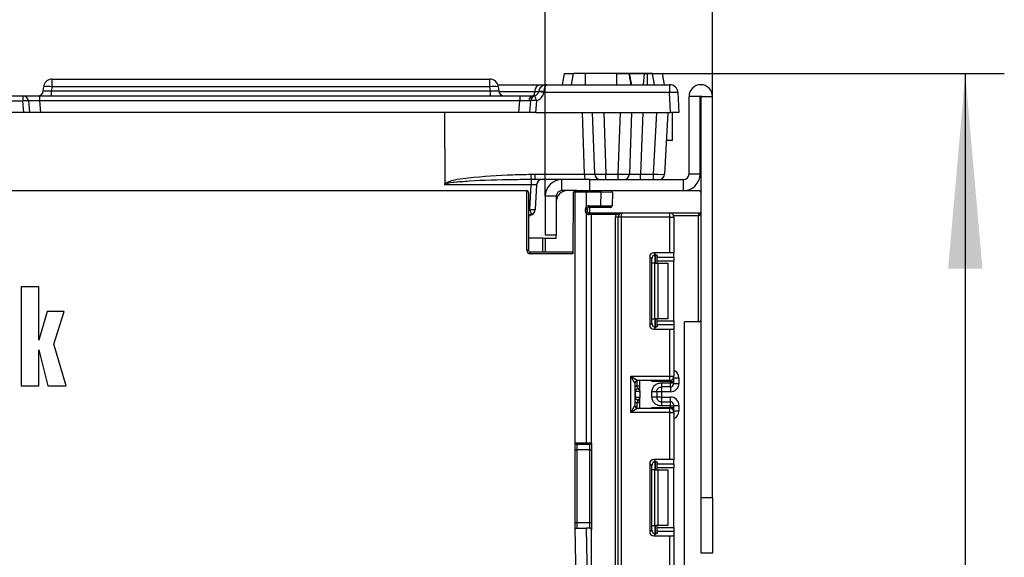
# Model space of a CAD drawing. Units: millimetres. Extents: x -1 to 419, y -29 to 291.
# Drawn here: x 185 to 210, y 229 to 242 of the extents above; entities that cross this region are included whole.
import ezdxf

# ---------------------------------------------------------------- set-up
doc = ezdxf.new("R2010")
doc.units = ezdxf.units.MM
doc.layers.add('FORMAT', color=7, linetype='Continuous')
doc.styles.add('SLDTEXTSTYLE1', font='TXT', dxfattribs={"width": 0.7})
doc.dimstyles.new('SLDDIMSTYLE0', dxfattribs={"dimtxt": 3.393075, "dimasz": 5, "dimexe": 0, "dimexo": 0.0625, "dimgap": 0.848269, "dimtad": 2, "dimdec": 4, "dimlfac": 7, "dimrnd": 1e-09, "dimzin": 12, "dimdsep": 46, "dimtxsty": 'SLDTEXTSTYLE1', "dimsah": 1, "dimcen": 0.09, "dimadec": 0, "dimazin": 3, "dimtfac": 1, "dimtdec": 4, "dimtofl": 0, "dimtmove": 0, "dimatfit": 3, "dimfxl": 0, "dimfrac": 2, "dimtolj": 1, "dimtzin": 12, "dimarcsym": 0})

# ---------------------------------------------------------------- blocks, each defined once
blk = doc.blocks.new('_D_2')
at = {"layer": 'FORMAT'}
for p, q in [((200.027, 241.015), (209.955, 241.015)), ((208.955, 241.015), (208.955, 153.015)), ((200.778, 153.015), (209.955, 153.015))]:
    blk.add_line(p, q, dxfattribs=at)
for points in [[(208.955, 241.015), (208.515, 236.015), (209.395, 236.015)], [(208.955, 153.015), (209.395, 158.015), (208.515, 158.015)]]:
    blk.add_solid(points, dxfattribs=at)
at = {"layer": 'FORMAT', "attachment_point": 1, "rotation": 90, "style": 'SLDTEXTSTYLE1'}
for s, insert, char_height in [('2', (204.581, 199.714), 3.393), ('%%p', (204.581, 196.607), 3.3931), ('616', (204.581, 190.815), 3.3931)]:
    blk.add_mtext(s, dxfattribs=dict(at, insert=insert, char_height=char_height))
blk = doc.blocks.new('_D_3')
at = {"layer": 'FORMAT'}
for p, q in [((155.335, 237.872), (155.335, 249.289)), ((198.192, 237.872), (198.192, 249.289)), ((155.335, 248.289), (198.192, 248.289))]:
    blk.add_line(p, q, dxfattribs=at)
for points in [[(155.335, 248.289), (160.335, 247.849), (160.335, 248.729)], [(198.192, 248.289), (193.192, 248.729), (193.192, 247.849)]]:
    blk.add_solid(points, dxfattribs=at)
at = {"layer": 'FORMAT', "insert": (173.329, 252.663), "char_height": 3.3931, "attachment_point": 1, "style": 'SLDTEXTSTYLE1'}
blk.add_mtext('300', dxfattribs=at)
blk = doc.blocks.new('_D_4')
at = {"layer": 'FORMAT'}
for p, q in [((151.049, 240.429), (151.049, 254.884)), ((202.478, 240.429), (202.478, 254.884)), ((151.049, 253.884), (202.478, 253.884))]:
    blk.add_line(p, q, dxfattribs=at)
for points in [[(151.049, 253.884), (156.049, 253.444), (156.049, 254.324)], [(202.478, 253.884), (197.478, 254.324), (197.478, 253.444)]]:
    blk.add_solid(points, dxfattribs=at)
at = {"layer": 'FORMAT', "attachment_point": 1, "style": 'SLDTEXTSTYLE1'}
for s, insert, char_height in [('%%p', (176.961, 258.258), 3.3931), ('360', (170.689, 258.258), 3.3931), ('2', (180.069, 258.258), 3.393)]:
    blk.add_mtext(s, dxfattribs=dict(at, insert=insert, char_height=char_height))

msp = doc.modelspace()

# ---------------------------------------------------------------- linework, layer by layer
at = {"color": 7, "linetype": 'Continuous', "lineweight": 25}
for p, q in [((198.634218, 240.729071), (198.684597, 241.014785)), ((198.684597, 241.014785), (198.903075, 241.014785)), ((198.909302, 241.014785), (198.858923, 240.729071)), ((198.862678, 240.729071), (198.913169, 241.014785)), ((198.862714, 240.729071), (198.913169, 241.014785)), ((198.862721, 240.729071), (198.913169, 241.014785)), ((198.86279, 240.729071), (198.913169, 241.014785)), ((199.227009, 240.729071), (199.227479, 241.014785)), ((200.02743, 241.014785), (199.227479, 241.014785)), ((200.027914, 240.729071), (200.02743, 241.014785)), ((200.392175, 240.729071), (200.34174, 241.014785)), ((200.392119, 240.729071), (200.34174, 241.014785)), ((200.397107, 240.729071), (200.346567, 241.014785)), ((200.40178, 240.729071), (200.351401, 241.014785)), ((200.738338, 241.014785), (200.362659, 241.014785)), ((200.707677, 240.729071), (200.738338, 241.014785)), ((200.810684, 240.729071), (200.811818, 241.014785)), ((200.990619, 240.729071), (200.940196, 241.014785)), ((200.99064, 240.729071), (200.940196, 241.014785)), ((200.965197, 241.014785), (201.198883, 241.014785)), ((201.249262, 240.729071), (201.198883, 241.014785)), ((185.333633, 240.573763), (185.342605, 240.676318)), ((185.556076, 240.676318), (185.547103, 240.573763)), ((185.556076, 240.871928), (196.777702, 240.871928)), ((185.556076, 240.871928), (185.556076, 240.676318)), ((196.777702, 240.676318), (185.556076, 240.676318)), ((196.777702, 240.676318), (196.777702, 240.871928)), ((196.786674, 240.573763), (196.777702, 240.676318)), ((196.979732, 240.729071), (198.051912, 240.729071)), ((196.991172, 240.676318), (197.000144, 240.573763)), ((198.231801, 240.729071), (201.379632, 240.729071)), ((201.379632, 240.729071), (201.379632, 240.526)), ((183.003101, 240.443356), (184.809159, 240.443356)), ((184.809159, 240.443356), (184.809159, 240.307976)), ((184.809159, 240.443356), (185.2361, 240.443356)), ((185.2361, 240.443356), (185.2361, 240.31295)), ((185.2361, 240.443356), (197.538727, 240.443356)), ((185.547103, 240.443356), (185.547103, 240.573763)), ((185.547103, 240.573763), (196.786674, 240.573763)), ((196.786674, 240.443356), (196.786674, 240.573763)), ((197.538727, 240.443356), (197.538727, 240.31295)), ((197.538727, 240.443356), (197.893739, 240.443356)), ((198.019798, 240.546631), (198.020512, 240.550499)), ((198.159862, 240.526), (198.161372, 240.550499)), ((201.379632, 240.526), (198.159862, 240.526)), ((201.406424, 240.014785), (201.379632, 240.526)), ((201.593624, 240.526), (201.620416, 240.014785)), ((202.163261, 240.429071), (201.877546, 240.429071)), ((201.877546, 238.443356), (201.877546, 240.429071)), ((202.163261, 238.443356), (202.163261, 240.429071)), ((202.191832, 240.429071), (202.477546, 240.429071)), ((202.191832, 237.943356), (202.191832, 240.429071)), ((202.477546, 230.157642), (202.477546, 240.429071)), ((184.809159, 240.307976), (183.003101, 240.307976)), ((184.83481, 240.014785), (184.809159, 240.307976)), ((184.951473, 240.31295), (184.977559, 240.014785)), ((185.2361, 240.31295), (185.262186, 240.014785)), ((197.538727, 240.31295), (185.2361, 240.31295)), ((197.512641, 240.014785), (197.538727, 240.31295)), ((197.797268, 240.014785), (197.824224, 240.322894)), ((197.966537, 240.31792), (197.940016, 240.014785)), ((184.83481, 240.014785), (182.97745, 240.014785)), ((184.977559, 240.014785), (184.83481, 240.014785)), ((185.262186, 240.014785), (184.977559, 240.014785)), ((197.512641, 240.014785), (185.262186, 240.014785)), ((195.613666, 240.014785), (195.616749, 238.186712)), ((197.797268, 240.014785), (197.512641, 240.014785)), ((197.940016, 240.014785), (197.797268, 240.014785)), ((197.940016, 240.014785), (201.406424, 240.014785)), ((199.199595, 238.43588), (199.144459, 240.014785)), ((199.46118, 238.438371), (199.40613, 240.014785)), ((199.691497, 240.014785), (199.746633, 238.43588)), ((200.065627, 238.43588), (200.120764, 240.014785)), ((200.40613, 240.014785), (200.351081, 238.438371)), ((200.691497, 240.014785), (200.63636, 238.43588)), ((200.966632, 238.43588), (201.049379, 240.014785)), ((201.334702, 240.014785), (201.251955, 238.43588)), ((201.620416, 240.014785), (201.406424, 240.014785)), ((201.451111, 239.300499), (201.451111, 240.014785)), ((201.451111, 239.300499), (201.297268, 239.300499)), ((197.822923, 238.434344), (197.92392, 238.43588)), ((197.92392, 238.43588), (199.199595, 238.43588)), ((199.746633, 238.43588), (200.065627, 238.43588)), ((199.746633, 238.300499), (199.746633, 238.43588)), ((200.065627, 238.300499), (200.065627, 238.43588)), ((200.63636, 238.300499), (200.63636, 238.43588)), ((200.63636, 238.43588), (200.966632, 238.43588)), ((200.966632, 238.300499), (200.966632, 238.43588)), ((201.877546, 238.443356), (202.163261, 238.443356)), ((197.798612, 237.534071), (197.831689, 238.165116)), ((197.935767, 238.300499), (197.835174, 238.299731)), ((198.620404, 238.300499), (197.935767, 238.300499)), ((197.970464, 238.165119), (197.937392, 237.534068)), ((198.620404, 238.014785), (198.620404, 238.300499)), ((199.334689, 238.300499), (198.620404, 238.300499)), ((199.334689, 238.014785), (199.334689, 238.300499)), ((199.334689, 238.300499), (201.734689, 238.300499)), ((201.734689, 238.014785), (201.734689, 238.300499)), ((155.806143, 238.014785), (197.720429, 238.014785)), ((197.720429, 236.486213), (197.720429, 238.014785)), ((197.763286, 237.971928), (197.763286, 236.486213)), ((198.964441, 238.014785), (198.620404, 238.014785)), ((198.907869, 236.400499), (198.921586, 237.972302)), ((199.241857, 237.971928), (198.956143, 237.971928)), ((198.956143, 231.557642), (198.956143, 237.971928)), ((198.999, 238.014785), (198.964441, 238.014785)), ((198.999, 238.014785), (199.241857, 238.014785)), ((199.241857, 237.971928), (199.241857, 238.014785)), ((199.241857, 238.014785), (199.627118, 238.014785)), ((199.627118, 237.971928), (199.241857, 237.971928)), ((199.241857, 237.971928), (199.241857, 237.590799)), ((199.621133, 237.629071), (199.627118, 237.971928)), ((199.627118, 237.971928), (199.627118, 238.014785)), ((199.627118, 238.014785), (199.870012, 238.014785)), ((199.912862, 237.97118), (199.627118, 237.971928)), ((199.870012, 238.014785), (202.120404, 238.014785)), ((199.912862, 237.97118), (199.906878, 237.628323)), ((202.191832, 237.443356), (202.191832, 237.943356)), ((198.477546, 237.871928), (198.191832, 237.871928)), ((198.191832, 237.871928), (198.191832, 236.871928)), ((198.477546, 237.871928), (198.477546, 236.871928)), ((197.848368, 237.409139), (197.763286, 237.377173)), ((197.851641, 237.407997), (197.763286, 237.372335)), ((197.861134, 237.405357), (197.763286, 237.356284)), ((197.937257, 237.531491), (197.936869, 237.524091)), ((197.937392, 237.534065), (197.937257, 237.531494)), ((199.225002, 237.543356), (199.270387, 237.543356)), ((199.225002, 237.486213), (199.225002, 237.543356)), ((199.225002, 237.486213), (199.270387, 237.486213)), ((199.241857, 237.590799), (199.277551, 237.567077)), ((199.241857, 237.438771), (199.277551, 237.462492)), ((199.241857, 237.438771), (199.241857, 231.557642)), ((199.270387, 237.543356), (199.270387, 237.486213)), ((199.313245, 237.629071), (199.313245, 237.586213)), ((199.313245, 237.629071), (199.621133, 237.629071)), ((199.621133, 237.586213), (199.313245, 237.586213)), ((199.313245, 237.400499), (199.313245, 237.443356)), ((199.313245, 237.443356), (199.375625, 237.443356)), ((199.375625, 237.400499), (199.313245, 237.400499)), ((199.334689, 237.443356), (199.334689, 237.586213)), ((199.375625, 237.443356), (202.191832, 237.443356)), ((199.375625, 237.443356), (199.375625, 237.400499)), ((199.375625, 231.557642), (199.375625, 237.400499)), ((200.00383, 237.400499), (199.375625, 237.400499)), ((199.621133, 237.629071), (199.906878, 237.628323)), ((199.621133, 237.629071), (199.621133, 237.586213)), ((199.864027, 237.586213), (199.621133, 237.586213)), ((200.00383, 237.443356), (200.00383, 237.400499)), ((201.384714, 237.336213), (201.384714, 237.443356)), ((202.120404, 237.443356), (202.120404, 237.371928)), ((202.191832, 230.157642), (202.191832, 237.443356)), ((200.063286, 237.336213), (199.991857, 237.336213)), ((199.991857, 168.500499), (199.991857, 237.336213)), ((200.134714, 237.336213), (200.063286, 237.336213)), ((200.063286, 168.500499), (200.063286, 237.336213)), ((200.134714, 237.336213), (200.134714, 168.500499)), ((201.384714, 237.336213), (200.134714, 237.336213)), ((201.384714, 236.423284), (201.384714, 237.336213)), ((201.384714, 237.336213), (201.491857, 237.336213)), ((201.491857, 237.336213), (201.491857, 236.410128)), ((202.120404, 234.657642), (202.120404, 237.371928)), ((198.120404, 236.800499), (197.763286, 236.800499)), ((198.120404, 236.800499), (198.191832, 236.800499)), ((198.120404, 236.800499), (198.120404, 236.443356)), ((198.477546, 236.871928), (198.191832, 236.871928)), ((198.191832, 236.800499), (198.191832, 236.443356)), ((198.191832, 236.800499), (198.477546, 236.800499)), ((198.477546, 236.800499), (198.477546, 236.871928)), ((197.763286, 236.486213), (197.720429, 236.486213)), ((197.806143, 236.400499), (197.806143, 236.443356)), ((197.806143, 236.443356), (198.908243, 236.443356)), ((198.907869, 236.400499), (197.806143, 236.400499)), ((201.384714, 236.423284), (200.975417, 236.423284)), ((200.975417, 236.423284), (201.028039, 236.370662)), ((201.491857, 236.312051), (201.491857, 236.410128)), ((200.869073, 236.31694), (200.869073, 234.569773)), ((200.921695, 236.264318), (200.869073, 236.31694)), ((200.921695, 234.622395), (200.921695, 236.264318)), ((201.004595, 236.157642), (200.927249, 236.157642)), ((201.004595, 234.729071), (201.004595, 236.157642)), ((201.004595, 236.157642), (201.080356, 236.157642)), ((201.048975, 236.360773), (201.048975, 236.157642)), ((201.063286, 236.353121), (201.063286, 236.312051)), ((201.063286, 236.312051), (201.491857, 236.312051)), ((201.063286, 236.205707), (201.063286, 236.312051)), ((201.491857, 236.205707), (201.063286, 236.205707)), ((201.063286, 236.157642), (201.063286, 236.205707)), ((201.080356, 236.157642), (201.080356, 234.729071)), ((201.080356, 236.157642), (201.334689, 236.157642)), ((201.334689, 236.157642), (201.334689, 234.729071)), ((201.491857, 236.312051), (201.491857, 236.205707)), ((201.491857, 234.681005), (201.491857, 236.205707)), ((184.768095, 235.547158), (184.768095, 233.014785)), ((185.218398, 235.547158), (184.768095, 235.547158)), ((185.218398, 234.1888), (185.218398, 235.547158)), ((185.432752, 234.921616), (185.218398, 234.1888)), ((185.86574, 234.921616), (185.432752, 234.921616)), ((185.601804, 234.078816), (185.86574, 234.921616)), ((200.869073, 234.569773), (200.921695, 234.622395)), ((200.927249, 234.729071), (201.004595, 234.729071)), ((201.080356, 234.729071), (201.004595, 234.729071)), ((201.048975, 234.729071), (201.048975, 234.525939)), ((201.063286, 234.681005), (201.063286, 234.729071)), ((201.063286, 234.681005), (201.491857, 234.681005)), ((201.063286, 234.574661), (201.063286, 234.681005)), ((201.334689, 234.729071), (201.080356, 234.729071)), ((201.491857, 234.681005), (201.491857, 234.574661)), ((202.120404, 234.657642), (201.763261, 234.657642)), ((201.763261, 153.743356), (201.763261, 234.657642)), ((201.028039, 234.516051), (200.975417, 234.463429)), ((200.975417, 234.463429), (201.384714, 234.463429)), ((201.063286, 234.574661), (201.063286, 234.533592)), ((201.491857, 234.574661), (201.063286, 234.574661)), ((201.384714, 233.260023), (201.384714, 234.463429)), ((201.491857, 234.574661), (201.491857, 234.476584)), ((201.491857, 234.476584), (201.491857, 233.260023)), ((185.218398, 233.939988), (185.446264, 233.014785)), ((185.218398, 233.014785), (185.218398, 233.939988)), ((185.917117, 233.014785), (185.601804, 234.078816)), ((200.384714, 233.260023), (201.384714, 233.260023)), ((200.384714, 232.331452), (200.384714, 233.260023)), ((200.491857, 233.081452), (200.384714, 233.260023)), ((200.384714, 233.260023), (200.563286, 233.15288)), ((201.384714, 233.15288), (200.563286, 233.15288)), ((200.620404, 232.885118), (200.620404, 233.15288)), ((201.406118, 233.128696), (200.927249, 233.128696)), ((201.384714, 233.260023), (201.491857, 233.260023)), ((201.384714, 233.15288), (201.384714, 233.260023)), ((201.406118, 233.092396), (201.406118, 233.128696)), ((201.406118, 233.128696), (201.477546, 233.128696)), ((201.477546, 233.206527), (201.477546, 233.200113)), ((201.477546, 233.200113), (201.477546, 233.128696)), ((201.477546, 233.128696), (201.477546, 233.092396)), ((201.620404, 233.220557), (201.620404, 233.077722)), ((184.768095, 233.014785), (185.218398, 233.014785)), ((185.446264, 233.014785), (185.917117, 233.014785)), ((200.498611, 232.867188), (200.491832, 232.867188)), ((200.491857, 233.081452), (200.491857, 232.510023)), ((200.498611, 232.867188), (200.498611, 232.72433)), ((200.619274, 232.867188), (200.498611, 232.867188)), ((200.620404, 233.009329), (200.548975, 233.009329)), ((200.556118, 232.938258), (200.548975, 233.009329)), ((200.558942, 232.937895), (200.556118, 232.938258)), ((200.620404, 232.849257), (200.620404, 232.7064)), ((200.927546, 232.727479), (200.927546, 232.864039)), ((201.048975, 232.864039), (201.048975, 232.727479)), ((201.170404, 232.863404), (201.048975, 232.863404)), ((201.170404, 233.092396), (201.406118, 233.092396)), ((201.406118, 232.985269), (201.170404, 232.985269)), ((201.406118, 232.863404), (201.170404, 232.863404)), ((201.170404, 232.863404), (201.170404, 232.728114)), ((201.406118, 232.985269), (201.406118, 233.092396)), ((201.406118, 233.092396), (201.477546, 233.092396)), ((201.477546, 233.092396), (201.477546, 233.056687)), ((201.477546, 233.077722), (201.620404, 233.077722)), ((200.491832, 232.72433), (200.498611, 232.72433)), ((200.498611, 232.72433), (200.619274, 232.72433)), ((200.556118, 232.65326), (200.548975, 232.582189)), ((200.556118, 232.65326), (200.558942, 232.653623)), ((200.620404, 232.438594), (200.620404, 232.7064)), ((201.170404, 232.728114), (201.048975, 232.728114)), ((201.170404, 232.728114), (201.406118, 232.728114)), ((201.170404, 232.606249), (201.170404, 232.499122)), ((201.170404, 232.606249), (201.406118, 232.606249)), ((201.406118, 232.499122), (201.406118, 232.606249)), ((200.384714, 232.331452), (200.491857, 232.510023)), ((200.563286, 232.438594), (200.384714, 232.331452)), ((200.620404, 232.582189), (200.548975, 232.582189)), ((200.563286, 232.438594), (201.384714, 232.438594)), ((200.927249, 232.462779), (201.406118, 232.462779)), ((201.406118, 232.499122), (201.170404, 232.499122)), ((201.384714, 232.331452), (201.384714, 232.438594)), ((201.406118, 232.462779), (201.406118, 232.499122)), ((201.406118, 232.499122), (201.477546, 232.499122)), ((201.406118, 232.462779), (201.477546, 232.462779)), ((201.477546, 232.534831), (201.477546, 232.499122)), ((201.477546, 232.513796), (201.620404, 232.513796)), ((201.477546, 232.499122), (201.477546, 232.462779)), ((201.477546, 232.462779), (201.477546, 232.391361)), ((201.477546, 232.391361), (201.477546, 232.384947)), ((201.620404, 232.513796), (201.620404, 232.370917)), ((201.384714, 232.331452), (200.384714, 232.331452)), ((201.384714, 231.128046), (201.384714, 232.331452)), ((201.384714, 232.331452), (201.491857, 232.331452)), ((201.491857, 232.331452), (201.491857, 231.11489)), ((198.956143, 231.557642), (199.241857, 231.557642)), ((198.956143, 231.371928), (198.956143, 231.557642)), ((198.956143, 231.371928), (198.999, 231.371928)), ((198.956143, 229.514785), (198.956143, 231.371928)), ((199.241857, 231.514785), (198.999, 231.514785)), ((198.999, 231.514785), (198.999, 231.371928)), ((199.332768, 231.371928), (198.999, 231.371928)), ((198.999, 231.371928), (198.999, 229.514785)), ((199.241857, 231.557642), (199.375625, 231.557642)), ((199.241857, 231.557642), (199.241857, 231.514785)), ((199.332768, 231.514785), (199.241857, 231.514785)), ((199.332768, 231.371928), (199.332768, 231.514785)), ((199.332768, 231.371928), (199.375625, 231.371928)), ((199.332768, 229.514785), (199.332768, 231.371928)), ((199.375625, 231.557642), (199.375625, 231.371928)), ((199.375625, 231.371928), (199.375625, 229.514785)), ((201.384714, 231.128046), (200.975417, 231.128046)), ((200.975417, 231.128046), (201.028039, 231.075424)), ((201.491857, 231.016813), (201.491857, 231.11489)), ((200.869073, 231.021701), (200.869073, 229.274535)), ((200.921695, 230.969079), (200.869073, 231.021701)), ((200.921695, 229.327157), (200.921695, 230.969079)), ((201.004595, 230.862404), (200.927249, 230.862404)), ((201.004595, 229.433833), (201.004595, 230.862404)), ((201.004595, 230.862404), (201.080356, 230.862404)), ((201.048975, 231.065535), (201.048975, 230.862404)), ((201.063286, 231.057883), (201.063286, 231.016813)), ((201.063286, 231.016813), (201.491857, 231.016813)), ((201.063286, 230.910469), (201.063286, 231.016813)), ((201.491857, 230.910469), (201.063286, 230.910469)), ((201.063286, 230.862404), (201.063286, 230.910469)), ((201.080356, 230.862404), (201.080356, 229.433833)), ((201.080356, 230.862404), (201.334689, 230.862404)), ((201.334689, 230.862404), (201.334689, 229.433833)), ((201.491857, 231.016813), (201.491857, 230.910469)), ((201.491857, 229.385767), (201.491857, 230.910469)), ((202.191832, 230.157642), (202.477546, 230.157642)), ((202.191832, 228.729071), (202.191832, 230.157642)), ((202.477546, 230.157642), (202.477546, 228.729071)), ((198.956143, 229.514785), (198.999, 229.514785)), ((199.018482, 225.943356), (198.958636, 229.371928)), ((198.958636, 229.371928), (199.244394, 229.371928)), ((198.999, 229.514785), (198.999, 229.371928)), ((198.999, 229.514785), (199.332768, 229.514785)), ((199.244394, 229.371928), (199.30424, 225.943356)), ((199.332768, 229.371928), (199.244394, 229.371928)), ((199.332768, 229.371928), (199.332768, 229.514785)), ((199.332768, 229.514785), (199.375625, 229.514785)), ((199.375625, 229.514785), (199.375625, 229.329071)), ((199.375625, 225.943356), (199.375625, 229.329071)), ((200.869073, 229.274535), (200.921695, 229.327157)), ((200.927249, 229.433833), (201.004595, 229.433833)), ((201.080356, 229.433833), (201.004595, 229.433833)), ((201.048975, 229.433833), (201.048975, 229.230701)), ((201.063286, 229.385767), (201.063286, 229.433833)), ((201.063286, 229.385767), (201.491857, 229.385767)), ((201.063286, 229.279423), (201.063286, 229.385767)), ((201.334689, 229.433833), (201.080356, 229.433833)), ((201.491857, 229.385767), (201.491857, 229.279423)), ((201.028039, 229.220813), (200.975417, 229.168191)), ((200.975417, 229.168191), (201.384714, 229.168191)), ((201.063286, 229.279423), (201.063286, 229.238353)), ((201.491857, 229.279423), (201.063286, 229.279423)), ((201.384714, 227.964785), (201.384714, 229.168191)), ((201.491857, 229.279423), (201.491857, 229.181346)), ((201.491857, 229.181346), (201.491857, 227.964785)), ((202.477546, 228.729071), (202.191832, 228.729071))]:
    msp.add_line(p, q, dxfattribs=at)
at = {"color": 8, "linetype": 'Continuous', "lineweight": 25}
for p, q in [((197.930382, 240.550499), (197.004137, 240.550499)), ((197.763286, 237.520826), (197.798612, 237.534071)), ((197.850813, 237.410156), (197.851641, 237.407997)), ((197.936635, 237.523706), (197.936869, 237.524091)), ((202.120404, 237.371928), (201.48573, 237.371928)), ((200.927249, 236.157642), (200.927249, 236.298412)), ((201.013112, 236.366469), (201.013112, 236.157642)), ((201.013409, 236.157642), (201.013409, 236.366438)), ((200.927249, 234.5883), (200.927249, 234.729071)), ((201.013112, 234.729071), (201.013112, 234.520244)), ((201.013409, 234.520275), (201.013409, 234.729071)), ((200.548975, 233.009329), (200.548975, 233.151432)), ((200.927249, 233.128696), (200.927249, 233.15288)), ((201.406118, 233.128696), (201.406118, 233.15504)), ((201.477296, 233.206094), (201.477546, 233.200113)), ((201.484324, 233.220557), (201.620404, 233.220557)), ((201.170404, 232.985269), (201.170404, 232.863404)), ((201.406118, 232.985269), (201.406118, 232.863404)), ((201.170404, 232.728114), (201.170404, 232.606249)), ((201.406118, 232.606249), (201.406118, 232.728114)), ((200.548975, 232.440043), (200.548975, 232.582189)), ((200.927249, 232.438594), (200.927249, 232.462779)), ((201.406118, 232.436435), (201.406118, 232.462779)), ((201.477296, 232.385381), (201.477546, 232.391361)), ((201.484324, 232.370917), (201.620404, 232.370917)), ((200.927249, 230.862404), (200.927249, 231.003174)), ((201.013112, 231.071231), (201.013112, 230.862404)), ((201.013409, 230.862404), (201.013409, 231.0712)), ((200.927249, 229.293062), (200.927249, 229.433833)), ((201.013112, 229.433833), (201.013112, 229.225005)), ((201.013409, 229.225037), (201.013409, 229.433833))]:
    msp.add_line(p, q, dxfattribs=at)
at = {"color": 7, "linetype": 'Continuous', "lineweight": 25, "flags": 128}
for points in [[(197.930382, 240.550499), (197.935832, 240.586825), (197.944845, 240.62094), (197.957144, 240.651797), (197.972352, 240.678448), (197.990002, 240.700076), (198.009551, 240.716017), (198.030401, 240.725782), (198.051912, 240.729071)], [(197.857465, 240.443356), (197.870371, 240.445329), (197.882881, 240.451188), (197.894611, 240.460753), (197.905201, 240.47373), (197.914325, 240.489721), (197.921705, 240.508235), (197.927112, 240.528704), (197.930382, 240.550499)]]:
    msp.add_lwpolyline(points, dxfattribs=at)
at = {"color": 8, "linetype": 'Continuous', "lineweight": 25, "flags": 128}
msp.add_lwpolyline([(197.858111, 237.41101), (197.85993, 237.407598), (197.861134, 237.405357)], dxfattribs=at)
at = {"color": 7, "linetype": 'Continuous', "lineweight": 25}
for centre, radius, start, end in [((185.556076, 240.657642), 0.214286, 90, 175), ((185.44934, 240.058564), 0.626907, 80.1972507, 99.8027493), ((196.777702, 240.657642), 0.214286, 5, 90), ((196.884437, 240.058564), 0.626907, 80.1972507, 99.8027493), ((198.231801, 240.514785), 0.214286, 90, 170.4059318), ((201.379632, 240.514785), 0.214286, 3, 90), ((202.177546, 240.429071), 0.3, 0, 180), ((184.809159, 240.300499), 0.142857, 5, 90), ((185.191319, 240.586213), 0.142857, 270, 355), ((197.142458, 240.586213), 0.142857, 185, 270), ((197.904872, 240.31475), 0.129087, 94.9472478, 178.6866532), ((197.966537, 240.310444), 0.142857, 105.5573542, 175), ((197.893739, 240.571928), 0.128571, 285.5573542, 348.6528121), ((195.673353, 239.713528), 2.371494, 14.7651122, 18.0433578), ((197.893739, 240.579404), 0.271429, 285.5573542, 348.6528121), ((197.989405, 239.854532), 0.692766, 75.7559435, 87.4855743), ((198.090942, 240.332205), 0.229374, 72.1184154, 107.8815846), ((201.486628, 239.500545), 1.031021, 84.0433076, 95.9566924), ((202.177546, 240.429071), 0.014286, 0, 180), ((184.904196, 239.62726), 0.687317, 86.0558124, 97.9478527), ((197.871501, 239.637205), 0.687317, 82.0521473, 93.9441876), ((198.33367, 238.412961), 0.511194, 177.6026239, 192.7971483), ((198.332961, 238.403467), 0.410323, 175.4692941, 194.5333229), ((199.608636, 238.403467), 0.410323, 175.4692941, 194.5333229), ((199.60395, 238.443356), 0.142857, 182, 270), ((200.208311, 238.443356), 0.142857, 270, 358), ((201.109293, 238.443356), 0.142857, 270, 357), ((201.734689, 238.443356), 0.142857, 270, 0), ((201.734689, 238.443356), 0.428571, 270, 0), ((199.372702, 238.192584), 1.541258, 176.0136194, 181.0211761), ((198.113125, 238.157642), 0.142857, 90, 177), ((198.620404, 237.871928), 0.428571, 90, 180), ((197.720429, 237.971928), 0.042857, 0, 90), ((198.620404, 237.871928), 0.142857, 90, 180), ((198.763261, 237.729071), 0.285714, 90, 180), ((198.964441, 237.971928), 0.042857, 90, 179.5), ((198.999, 237.971928), 0.042857, 90, 180), ((199.870012, 237.971928), 0.042857, 359, 90), ((202.120404, 237.943356), 0.071429, 0, 90), ((192.3105, 235.275944), 5.934518, 21.0667616, 22.365103), ((197.868015, 238.211179), 0.680656, 264.1476187, 275.8501027), ((197.794731, 237.541544), 0.142857, 292.0529533, 357), ((197.794596, 237.538971), 0.142857, 293.5355498, 357), ((197.794208, 237.531568), 0.142857, 297.9357024, 357), ((199.313245, 237.543356), 0.085714, 90, 146.3930594), ((199.313245, 237.486213), 0.085714, 213.6069406, 270), ((199.313245, 237.543356), 0.042857, 90, 146.3930594), ((199.313245, 237.486213), 0.042857, 213.6069406, 270), ((199.864027, 237.629071), 0.042857, 270, 359), ((200.170429, 237.336213), 0.178571, 158.899804, 180), ((200.170429, 237.336213), 0.107143, 90, 180), ((201.384714, 237.336213), 0.107143, 0, 90), ((197.806143, 236.486213), 0.085714, 180, 270), ((197.806143, 236.486213), 0.042857, 180, 270), ((202.120404, 234.729071), 0.071429, 270, 0), ((200.563286, 233.081452), 0.071429, 90, 180), ((201.384714, 233.260023), 0.107143, 270, 0), ((200.563261, 232.867188), 0.071429, 95.7391705, 178.4833854), ((200.569677, 232.867643), 0.071067, 98.6874337, 180.3668574), ((200.548975, 233.009329), 0.071429, 275.7391705, 0), ((200.54899, 233.008611), 0.071413, 278.0105824, 359.9924858), ((201.406123, 233.056693), 0.071423, 269.9956368, 359.9956361), ((200.563261, 232.72433), 0.071429, 181.5166146, 264.2608295), ((200.569677, 232.723875), 0.071067, 179.6331426, 261.3125663), ((200.548975, 232.582189), 0.071429, 0, 84.2608295), ((200.54899, 232.582907), 0.071413, 0.0075142, 81.9894176), ((201.406123, 232.534826), 0.071423, 0.0043639, 90.0043632), ((200.563286, 232.510023), 0.071429, 180, 270), ((201.384714, 232.331452), 0.107143, 0, 90), ((198.999, 231.557642), 0.042857, 180, 270), ((199.332768, 231.557642), 0.042857, 270, 0), ((199.332768, 229.329071), 0.042857, 0, 90)]:
    msp.add_arc(centre, radius, start, end, dxfattribs=at)
at = {"color": 8, "linetype": 'Continuous', "lineweight": 25}
for centre, start, end in [((200.563261, 232.867188), 95.7391705, 119.9884126), ((200.563261, 232.72433), 240.0115874, 264.2608295)]:
    msp.add_arc(centre, 0.142857, start, end, dxfattribs=at)
at = {"color": 7, "linetype": 'Continuous', "lineweight": 25}
for centre, major_axis, ratio, start_param, end_param in [((198.231801, 240.514785), (0, 0.214286), 0.333333333, 0, 1.403348248), ((185.549826, 240.586213), (0.216195, 0.012553), 0.056675406, 3.13330155, 4.696501681), ((196.783951, 240.586213), (0.216195, -0.012553), 0.056675406, 4.72827628, 6.29147641), ((185.239368, 240.300499), (0.287897, -0.01252), 0.042676946, 1.584003484, 3.147203614), ((197.535459, 240.300499), (0.287897, 0.01252), 0.042676946, 0.581026236, 1.55758917), ((199.175117, 238.443356), (0.286063, -0.004995), 0.024726129, 4.798494235, 6.284481284), ((199.746894, 238.443356), (0.285714, 0.004982), 0.026144105, 3.142049452, 4.711019279), ((200.065366, 238.443356), (0.285714, -0.004982), 0.026144105, 4.713758682, 6.282728509), ((200.637143, 238.443356), (0.286063, 0.004996), 0.026080473, 3.140225597, 4.709195424), ((200.96624, 238.443356), (0.285715, -0.007471), 0.02611427, 4.714443273, 6.282500545), ((200.170429, 237.336213), (0, 0.107143), 0.333333333, 0, 1.570796327), ((200.97702, 236.315336), (0.076895, -0.076895), 0.985256536, 2.363620832, 3.919564476), ((201.384714, 236.410128), (0.107143, 0), 0.122784561, 0, 1.570796327), ((201.029642, 236.262714), (0.076895, -0.076895), 0.985256536, 2.363620832, 3.919564476), ((200.920429, 236.353121), (0.142857, 0), 0.122784561, 0, 0.961557378), ((201.029642, 234.623998), (0.076895, 0.076895), 0.985256536, 2.363620832, 3.919564476), ((200.97702, 234.571376), (0.076895, 0.076895), 0.985256536, 2.363620832, 3.919564476), ((200.920429, 234.533592), (0.142857, 0), 0.122784561, 5.321627929, 6.283185307), ((201.384714, 234.476584), (0.107143, 0), 0.122784561, 4.71238898, 6.283185307), ((200.548975, 232.867188), (0, 0.071429), 0.984183324, 4.71238898, 6.140921669), ((201.406118, 233.077722), (0, -0.214318), 0.999847695, 0, 1.570796327), ((200.548975, 232.72433), (0, 0.071429), 0.984183324, 3.283856291, 4.71238898), ((201.406118, 232.513796), (0, -0.214318), 0.999847695, 1.570796327, 3.141592654), ((200.97702, 231.020098), (0.076895, -0.076895), 0.985256536, 2.363620832, 3.919564476), ((201.384714, 231.11489), (0.107143, 0), 0.122784561, 0, 1.570796327), ((201.029642, 230.967476), (0.076895, -0.076895), 0.985256536, 2.363620832, 3.919564476), ((200.920429, 231.057883), (0.142857, 0), 0.122784561, 0, 0.961557378), ((201.029642, 229.32876), (0.076895, 0.076895), 0.985256536, 2.363620832, 3.919564476), ((200.97702, 229.276138), (0.076895, 0.076895), 0.985256536, 2.363620832, 3.919564476), ((200.920429, 229.238353), (0.142857, 0), 0.122784561, 5.321627929, 6.283185307), ((201.384714, 229.181346), (0.107143, 0), 0.122784561, 4.71238898, 6.283185307)]:
    msp.add_ellipse(centre, major_axis=major_axis, ratio=ratio, start_param=start_param, end_param=end_param, dxfattribs=at)
at = {"color": 8, "linetype": 'Continuous', "lineweight": 25}
for centre, major_axis, ratio, start_param, end_param in [((202.120404, 237.514785), (0, 0.142857), 0.5, 3.141592654, 4.188790205), ((201.406118, 233.220557), (0, -0.214318), 0.999847695, 1.570796327, 2.729948398), ((201.406118, 232.370917), (0, -0.214318), 0.999847695, 0.411644255, 1.570796327)]:
    msp.add_ellipse(centre, major_axis=major_axis, ratio=ratio, start_param=start_param, end_param=end_param, dxfattribs=at)
at = {"color": 7, "linetype": 'Continuous', "lineweight": 25}
for points, knots in [([(199.227479, 241.014785), (199.182396, 241.014785), (199.096672, 241.014785), (198.998716, 241.014785), (198.935259, 241.014785), (198.91477, 241.014785), (198.913481, 241.014785), (198.913169, 241.014785)], [0, 0, 0, 0, 0.2876687467, 0.5469974381, 0.7416571268, 0.937566991, 1, 1, 1, 1]), ([(199.217866, 241.014785), (199.215052, 241.014785), (199.208471, 241.014785), (199.203436, 241.014785), (199.202966, 241.014785), (199.202744, 241.014785)], [0, 0, 0, 0, 0.282481642, 0.660494044, 1, 1, 1, 1]), ([(200.34174, 241.014785), (200.33873, 241.014785), (200.332692, 241.014785), (200.277318, 241.014785), (200.194521, 241.014785), (200.102896, 241.014785), (200.046701, 241.014785), (200.02743, 241.014785)], [0, 0, 0, 0, 0.195469819, 0.392119672, 0.638153624, 0.875919033, 1, 1, 1, 1]), ([(200.350904, 241.014785), (200.358287, 240.970984), (200.374328, 240.875805), (200.389645, 240.78051), (200.397913, 240.729071)], [0, 0, 0, 0, 0.460201452, 1, 1, 1, 1]), ([(200.811818, 241.014785), (200.803827, 241.014785), (200.788292, 241.014785), (200.763821, 241.014785), (200.747866, 241.014785), (200.738338, 241.014785)], [0, 0, 0, 0, 0.298992549, 0.581327475, 1, 1, 1, 1]), ([(200.940196, 241.014785), (200.938832, 241.014785), (200.936087, 241.014785), (200.903792, 241.014785), (200.861551, 241.014785), (200.826631, 241.014785), (200.811818, 241.014785)], [0, 0, 0, 0, 0.250732117, 0.504786224, 0.789921058, 1, 1, 1, 1]), ([(198.051912, 240.729071), (198.088112, 240.729071), (198.160183, 240.729071), (198.220909, 240.729071), (198.228374, 240.729071), (198.231801, 240.729071)], [0, 0, 0, 0, 0.353097555, 0.702983433, 1, 1, 1, 1]), ([(198.020512, 240.550499), (198.018795, 240.550499), (198.015056, 240.550499), (197.984631, 240.550499), (197.948522, 240.550499), (197.930382, 240.550499)], [0, 0, 0, 0, 0.297052286, 0.646874168, 1, 1, 1, 1]), ([(197.824224, 240.322894), (197.822494, 240.322753), (197.81866, 240.32244), (197.790996, 240.319385), (197.775818, 240.317708)], [0, 0, 0, 0, 0.451374174, 1, 1, 1, 1]), ([(195.616749, 238.186712), (195.617463, 238.187674), (195.623043, 238.195195), (195.639534, 238.20928), (195.740372, 238.264934), (195.941239, 238.314312), (196.507153, 238.376197), (197.136346, 238.423023), (197.669466, 238.431813), (197.822923, 238.434344)], [0, 0, 0, 0, 0.001607612, 0.012559673, 0.028662093, 0.156005388, 0.285042819, 0.794201924, 1, 1, 1, 1]), ([(195.624462, 238.165116), (195.624251, 238.165331), (195.621849, 238.167785), (195.617715, 238.17475), (195.617105, 238.18231), (195.616749, 238.186712)], [0, 0, 0, 0, 0.038560167, 0.440263142, 1, 1, 1, 1]), ([(197.835174, 238.299731), (197.681965, 238.298251), (197.150349, 238.293115), (196.549296, 238.278694), (195.986106, 238.236356), (195.787033, 238.223527), (195.655926, 238.187549), (195.637055, 238.17968), (195.628163, 238.173227), (195.625272, 238.169015), (195.624523, 238.166707), (195.624476, 238.165476), (195.624462, 238.165116)], [0, 0, 0, 0, 0.206636374, 0.7170058172, 0.8095436108, 0.9692857335, 0.9837854725, 0.992687218, 0.9967887176, 0.9983402808, 0.9995149609, 1, 1, 1, 1]), ([(197.831689, 238.165116), (197.469511, 238.165116), (196.733789, 238.165116), (195.998026, 238.165116), (195.624462, 238.165116)], [0, 0, 0, 0, 0.492276384, 1, 1, 1, 1]), ([(197.970464, 238.165119), (197.969952, 238.165559), (197.968557, 238.166759), (197.953195, 238.167949), (197.92193, 238.1682), (197.879757, 238.16731), (197.847722, 238.165848), (197.831689, 238.165116)], [0, 0, 0, 0, 0.126478874, 0.344649956, 0.562675412, 0.78112488, 1, 1, 1, 1]), ([(200.00383, 237.400499), (200.019347, 237.4034), (200.034277, 237.407131), (200.062311, 237.415962), (200.075499, 237.421044), (200.101795, 237.430685), (200.114962, 237.435184), (200.142255, 237.441544), (200.15647, 237.443356), (200.170429, 237.443356)], [0, 0, 0, 0, 0.25, 0.25, 0.5, 0.5, 0.75, 0.75, 1, 1, 1, 1]), ([(200.949475, 233.15288), (200.942312, 233.145073), (200.934949, 233.137047), (200.927453, 233.128917), (200.927249, 233.128696)], [0, 0, 0, 0, 0.972761081, 1, 1, 1, 1]), ([(200.620404, 232.849257), (200.620403, 232.8496), (200.620398, 232.852854), (200.620248, 232.858485), (200.619776, 232.863911), (200.61941, 232.866404), (200.6193, 232.867035), (200.619274, 232.867188)], [0, 0, 0, 0, 0.052873186, 0.501642397, 0.863973126, 0.967172032, 1, 1, 1, 1]), ([(200.927546, 232.864039), (200.928392, 232.879805), (200.93005, 232.910691), (200.944661, 232.954847), (200.968414, 232.994933), (201.010536, 233.040007), (201.077547, 233.083801), (201.139304, 233.089517), (201.170404, 233.092396)], [0, 0, 0, 0, 0.127691908, 0.250153501, 0.37329111, 0.502918693, 0.749683713, 1, 1, 1, 1]), ([(201.048975, 232.864039), (201.050405, 232.878359), (201.052655, 232.90089), (201.066883, 232.929018), (201.083104, 232.949877), (201.104009, 232.966657), (201.132986, 232.981511), (201.155979, 232.98382), (201.170404, 232.985269)], [0, 0, 0, 0, 0.224089739, 0.352604382, 0.491953964, 0.640034579, 0.774184727, 1, 1, 1, 1]), ([(200.619274, 232.72433), (200.6193, 232.724178), (200.619655, 232.722128), (200.620264, 232.716343), (200.620353, 232.710034), (200.620404, 232.7064)], [0, 0, 0, 0, 0.032907154, 0.442949029, 1, 1, 1, 1]), ([(201.170404, 232.499122), (201.139318, 232.502005), (201.077565, 232.507731), (201.010557, 232.551505), (200.96841, 232.596559), (200.944657, 232.636639), (200.930048, 232.680806), (200.928392, 232.711704), (200.927546, 232.727479)], [0, 0, 0, 0, 0.250211757, 0.497063764, 0.626636252, 0.749751869, 0.872235887, 1, 1, 1, 1]), ([(201.048975, 232.727479), (201.050405, 232.71316), (201.052655, 232.690628), (201.066883, 232.6625), (201.083104, 232.641642), (201.104009, 232.624861), (201.132986, 232.610007), (201.155979, 232.607698), (201.170404, 232.606249)], [0, 0, 0, 0, 0.224088514, 0.352603463, 0.491953961, 0.640035897, 0.774186484, 1, 1, 1, 1]), ([(200.927249, 232.462779), (200.927453, 232.462558), (200.934949, 232.454428), (200.942312, 232.446402), (200.949475, 232.438594)], [0, 0, 0, 0, 0.027238919, 1, 1, 1, 1]), ([(198.95907, 229.347068), (198.959081, 229.346438), (198.959124, 229.344021), (198.958832, 229.360735), (198.958228, 229.39531), (198.957489, 229.43767), (198.956897, 229.471552), (198.956581, 229.489679), (198.95641, 229.499497), (198.956316, 229.504853), (198.956255, 229.508373), (198.956214, 229.510697), (198.956187, 229.512235), (198.956168, 229.513338), (198.956155, 229.514072), (198.956147, 229.514538), (198.956143, 229.514754), (198.956143, 229.514777), (198.956143, 229.514785)], [0, 0, 0, 0, 0.077004246, 0.295239871, 0.514143724, 0.736224533, 0.850769424, 0.913772125, 0.942700229, 0.961665931, 0.974225091, 0.982613614, 0.988268903, 0.992126999, 0.995876805, 0.997492007, 0.999125234, 1, 1, 1, 1])]:
    msp.add_open_spline(points, degree=3, knots=knots, dxfattribs=at)
for points in [[(199.225002, 237.543356), (199.225002, 237.560633), (199.231234, 237.577212), (199.241857, 237.590799)], [(199.241857, 237.438771), (199.231228, 237.452367), (199.225002, 237.468931), (199.225002, 237.486213)], [(199.277551, 237.567077), (199.272875, 237.560042), (199.270387, 237.551802), (199.270387, 237.543356)], [(199.270387, 237.486213), (199.270387, 237.477767), (199.272876, 237.469527), (199.277551, 237.462492)], [(200.620404, 232.885118), (200.620261, 232.879141), (200.619976, 232.867188), (200.620261, 232.855234), (200.620404, 232.849257)], [(201.048975, 232.864039), (201.04715, 232.864039), (201.043499, 232.864039), (201.015419, 232.864039), (200.975281, 232.864039), (200.943458, 232.864039), (200.927546, 232.864039)], [(201.170404, 233.092396), (201.170404, 233.0782), (201.170404, 233.049809), (201.170404, 233.014145), (201.170404, 232.989467), (201.170404, 232.986669), (201.170404, 232.985269)], [(201.048975, 232.727479), (201.04715, 232.727479), (201.043499, 232.727479), (201.015419, 232.727479), (200.975281, 232.727479), (200.943458, 232.727479), (200.927546, 232.727479)]]:
    msp.add_open_spline(points, degree=3, dxfattribs=at)

# ---------------------------------------------------------------- dimensions: what is measured, and where the dimension line sits
at = {"layer": 'FORMAT'}
dim = msp.add_linear_dim(base=(202.477546, 253.884131), p1=(151.049, 240.429071), p2=(202.477546, 240.429071), text='<>%%p2', dimstyle='SLDDIMSTYLE0', dxfattribs=at)
dim.commit()
dim.dimension.update_dxf_attribs({"geometry": '_D_4', "text_midpoint": (176.464975, 253.884131), "dimtype": 160})
dim = msp.add_linear_dim(base=(198.191832, 248.289239), p1=(155.334714, 237.871928), p2=(198.191832, 237.871928), dimstyle='SLDDIMSTYLE0', dxfattribs=at)
dim.commit()
dim.dimension.update_dxf_attribs({"geometry": '_D_3', "text_midpoint": (176.464975, 248.289239), "dimtype": 160})
dim = msp.add_linear_dim(base=(208.955107, 153.014785), p1=(200.02743, 241.014785), p2=(200.777571, 153.014785), angle=90, text='<>%%p2', dimstyle='SLDDIMSTYLE0', dxfattribs=at)
dim.commit()
dim.dimension.update_dxf_attribs({"geometry": '_D_2', "text_midpoint": (208.955107, 196.35061), "dimtype": 160})

doc.saveas('drawing.dxf')
